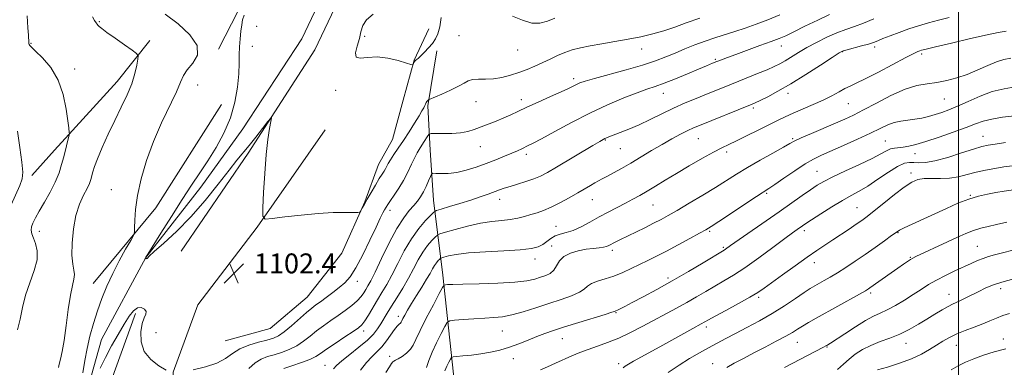
# Model space of a CAD drawing. Extents: x 2184800 to 2187700, y 302300 to 305200.
# Drawn here: x 2185622 to 2186018, y 304211 to 304351 of the extents above; entities that cross this region are included whole.
import ezdxf

# ---------------------------------------------------------------- set-up
doc = ezdxf.new("R2010")
doc.units = 0
doc.header["$MEASUREMENT"] = 0
doc.linetypes.add('rvrstm', pattern=[117.1, 50, -3.9, 0.5, -3.9, 0.5, -3.9, 0.5, -3.9, 50])
for name, color, linetype, lineweight in [('BREAKLINE DTM HARD', 7, 'Continuous', 0), ('CONTOUR INDEX', 41, 'Continuous', 13), ('CONTOUR INTERMEDIATE', 44, 'Continuous', 0), ('GRID LINE', 7, 'Continuous', 0), ('SPOT ELEVATION', 7, 'Continuous', 0), ('SPOT ELEVATION DTM', 2, 'Continuous', 13), ('STREAM - RIVER SINGLE LINE', 142, 'rvrstm', 0)]:
    doc.layers.add(name, color=color, linetype=linetype, lineweight=lineweight)
doc.styles.add('Style-WORKING', font='WORKING.shx')

# ---------------------------------------------------------------- blocks, each defined once
blk = doc.blocks.new('SPOT')
at = {"layer": 'SPOT ELEVATION'}
for p, q in [((-3.90999999968335, -3.909999999974389), (3.820000000298023, 3.809999999997672)), ((-1.649999999906868, 3.770000000018626), (1.720000000204891, -3.929999999993015))]:
    blk.add_line(p, q, dxfattribs=at)

msp = doc.modelspace()

# ---------------------------------------------------------------- linework, layer by layer
at = {"layer": 'BREAKLINE DTM HARD', "extrusion": (0.2912086479035607, -0.1936423708022157, 0.936856528832605), "elevation": 578601.0917351592, "flags": 128}
msp.add_lwpolyline([(1463577.772844902, -1546867.563561737), (1463617.148778842, -1546872.110134774), (1463666.38807422, -1546870.937748016)], dxfattribs=at)
at = {"layer": 'BREAKLINE DTM HARD', "extrusion": (0.04902030836226021, 0.05433704462714743, 0.9973186526628571), "elevation": 124780.9269995988, "flags": 128}
msp.add_lwpolyline([(-1418998.398865769, -1685357.578719676), (-1418998.398865769, -1685371.380056568)], dxfattribs=at)
at = {"layer": 'BREAKLINE DTM HARD'}
for points in [[(2185635.92, 304445.27, 1106.53), (2185640.21, 304443.98, 1106.23), (2185669.54, 304427.12, 1103.82), (2185693.01, 304412.37, 1102.28), (2185715.93, 304400.27, 1101.87), (2185732.45, 304392.38, 1101.41), (2185734.13, 304376.44, 1101.82), (2185709.8, 304355.05, 1102.53), (2185701.91, 304339.59, 1103.77)], [(2185686.94, 304258.18, 1102.74), (2185713.83, 304297.66, 1102.33), (2185740.72, 304339.27, 1101.41), (2185755.43, 304370.18, 1100.28)], [(2185704.58, 304222.07, 1102.87), (2185722.74, 304227.02, 1102.7), (2185737.62, 304239.62, 1102.95), (2185751.66, 304257.48, 1102.22), (2185760.84, 304278.13, 1101.94), (2185766.42, 304293.11, 1101.25), (2185772.02, 304303.24, 1100.89), (2185776.37, 304319.02, 1100.28), (2185780.73, 304335.2, 1099.96), (2185786.72, 304347.76, 1099.76)], [(2185635.92, 304298.9, 1108.65), (2185643.08, 304306.84, 1107.87), (2185661.05, 304326.61, 1106.74), (2185674.25, 304343.16, 1105.61)], [(2185797.04, 304204.88, 1119.49), (2185792.36, 304248.49, 1113.47), (2185788.56, 304278.77, 1107.09), (2185787.24, 304298.96, 1105.07), (2185786.33, 304316.73, 1102.24), (2185789.85, 304338.97, 1100.14)], [(2185657.68, 304096.3, 1108.78), (2185669.61, 304118.46, 1108.4), (2185680.52, 304144.12, 1107.64), (2185682.34, 304178.78, 1105.57), (2185683.68, 304209.41, 1103.94), (2185693.57, 304236.57, 1102.53), (2185717.5, 304267.83, 1102.09), (2185744.9, 304307.14, 1100.9)], [(2185635.92, 304140.18, 1107.5), (2185640.19, 304154.8, 1107.2), (2185656.95, 304201.13, 1105.97), (2185668.47, 304233.09, 1104.43)]]:
    msp.add_polyline3d(points, dxfattribs=at)
at = {"layer": 'CONTOUR INDEX', "flags": 128}
for points, elevation in [([(2185996.299, 304352.41), (2185991.963, 304351.316), (2185987.894, 304350.1960000001), (2185983.967, 304349.0160000001), (2185980.069, 304347.7390000001), (2185976.167, 304346.3590000001), (2185972.558, 304345.008), (2185969.62, 304343.855), (2185967.553, 304343.007), (2185965.842, 304342.34), (2185963.792, 304341.675), (2185960.953, 304340.8860000001), (2185955.234, 304339.4020000001), (2185953.556, 304338.894), (2185951.942, 304338.062), (2185949.192, 304336.29), (2185944.494, 304333.1991), (2185938.572, 304329.3700000001), (2185932.537, 304325.6231), (2185927.323, 304322.627), (2185923.17, 304320.4340000001), (2185920.143, 304318.947), (2185918.12, 304318.0040000001), (2185916.224, 304317.194), (2185895.714, 304308.877), (2185893.3241, 304307.8540000001), (2185891.008, 304306.77), (2185888.095, 304305.312), (2185884.579, 304303.4560000001), (2185880.621, 304301.253), (2185876.395, 304298.7760000001), (2185867.992, 304293.7330000001), (2185864.242, 304291.547), (2185861.008, 304289.719), (2185858.418, 304288.302), (2185856.519, 304287.297), (2185855.017, 304286.5150000001), (2185853.537, 304285.7160000001), (2185851.746, 304284.6950000001), (2185846.646, 304281.713), (2185843.2, 304279.726), (2185839.493, 304277.677), (2185835.956, 304275.8900000001), (2185832.915, 304274.5989), (2185830.258, 304273.687), (2185827.764, 304272.947), (2185825.229, 304272.221), (2185822.514, 304271.5440000001), (2185819.498, 304270.998), (2185816.058, 304270.611), (2185812.086, 304270.1840000001), (2185807.47, 304269.463), (2185802.275, 304268.2990000001), (2185797.257, 304266.9670000001), (2185793.344, 304265.8470000001), (2185791.159, 304265.1830000001), (2185790.1, 304264.6780000001), (2185789.261, 304263.899), (2185787.929, 304262.497), (2185786.178, 304260.449), (2185784.28, 304257.816), (2185782.433, 304254.6680000001), (2185780.552, 304251.115), (2185778.482, 304247.2771000001), (2185776.142, 304243.302), (2185773.751, 304239.4620000001), (2185771.6, 304236.057), (2185769.901, 304233.297), (2185767.33, 304228.9950000001), (2185766.044, 304226.975), (2185764.3529, 304224.7990000001), (2185761.899, 304222.3200000001), (2185758.519, 304219.481), (2185754.825, 304216.589), (2185751.628, 304214.045), (2185749.515, 304212.1420000001), (2185748.209, 304210.751)], 1110), ([(2185791.668, 304352.3090000001), (2185791.039, 304348.567), (2185790.321, 304345.7590000001), (2185789.378, 304343.704), (2185788.135, 304341.9350000001), (2185786.575, 304340.101), (2185784.914, 304338.3320000001), (2185783.425, 304336.873), (2185782.32, 304335.895), (2185781.559, 304335.268), (2185781.042, 304334.7870000001), (2185780.681, 304334.2939), (2185780.439, 304333.824), (2185780.292, 304333.4610000001), (2185780.122, 304333.291), (2185779.434, 304333.427), (2185777.638, 304333.985), (2185774.37, 304334.9770000001), (2185770.167, 304335.996), (2185765.793, 304336.5319000001), (2185761.941, 304336.3040000001), (2185759.019, 304335.9550000001), (2185757.367, 304336.3580000001), (2185757.15, 304338.1290000001), (2185757.833, 304340.8540000001), (2185758.711, 304343.8630000001), (2185759.304, 304346.616), (2185760.035, 304349.096), (2185761.556, 304351.416), (2185764.242, 304353.7211)], 1100), ([(2185837.475, 304352.0760000001), (2185834.446, 304350.932), (2185831.4099, 304350.1130000001), (2185828.119, 304350.123), (2185824.4, 304351.257), (2185820.38, 304352.963)], 1100), ([(2185618.357, 304276.9120000001), (2185621.948, 304284.626), (2185622.89, 304287.36), (2185623.103, 304290.1030000001), (2185622.738, 304294.0550000001), (2185621.956, 304299.9390000001), (2185620.959, 304306.568)], 1110), ([(2186018.973, 304302.0169), (2186014.812, 304301.377), (2186011.926, 304300.9110000001), (2186009.426, 304300.351), (2186006.143, 304299.373), (2186001.302, 304297.795), (2185995.701, 304296.0151000001), (2185990.536, 304294.5760000001), (2185986.722, 304293.877), (2185984.059, 304293.753), (2185982.07, 304293.8949000001), (2185980.283, 304293.98), (2185978.242, 304293.6120000001), (2185975.496, 304292.382), (2185971.78, 304290.066), (2185967.566, 304287.1880000001), (2185963.512, 304284.4611000001), (2185960.0679, 304282.3860000001), (2185956.852, 304280.6240000001), (2185953.2709, 304278.627), (2185948.973, 304276.034), (2185944.562, 304273.251), (2185940.878, 304270.8690000001), (2185938.526, 304269.323), (2185937.163, 304268.403), (2185935.093, 304266.953), (2185933.231, 304265.6080000001), (2185930.05, 304263.257), (2185925.24, 304259.671), (2185919.552, 304255.4890000001), (2185914.005, 304251.567), (2185909.374, 304248.547), (2185905.475, 304246.22), (2185901.878, 304244.1611), (2185898.228, 304242.028), (2185894.449, 304239.8029000001), (2185890.535, 304237.5480000001), (2185886.471, 304235.302), (2185872.88, 304227.9780000001), (2185867.975, 304225.42), (2185863.181, 304223.153), (2185858.686, 304221.356), (2185854.552, 304219.915), (2185850.812, 304218.6400000001), (2185847.4559, 304217.367), (2185844.296, 304216.041), (2185837.737, 304213.132), (2185834.48, 304211.6730000001), (2185831.703, 304210.405)], 1120), ([(2186022.387, 304247.0710000001), (2186017.553, 304245.7710000001), (2186013.758, 304244.5210000001), (2186010.786, 304243.296), (2186008.166, 304242.029), (2186003.03, 304239.4110000001), (2186000.862, 304238.3439), (2185997.621, 304236.8800000001), (2185995.823, 304235.9620000001), (2185993.448, 304234.594), (2185990.56, 304232.8430000001), (2185987.322, 304230.85), (2185983.867, 304228.758), (2185980.222, 304226.7060000001), (2185976.387, 304224.8350000001), (2185972.395, 304223.231), (2185968.424, 304221.7651000001), (2185964.689, 304220.253), (2185961.363, 304218.552), (2185958.462, 304216.6850000001), (2185955.963, 304214.713), (2185953.753, 304212.676), (2185951.356, 304210.518)], 1130)]:
    msp.add_lwpolyline(points, dxfattribs=dict(at, elevation=elevation))
at = {"layer": 'CONTOUR INTERMEDIATE', "flags": 128}
for points, elevation in [([(2185624.225, 304240.4340000001), (2185625.963, 304245.481), (2185627.721, 304250.372), (2185628.86, 304254.7650000001), (2185628.9301, 304258.393), (2185628.266, 304261.2760000001), (2185627.397, 304263.5090000001), (2185626.769, 304265.214), (2185626.496, 304266.6190000001), (2185626.612, 304267.9830000001), (2185627.154, 304269.5600000001), (2185628.181, 304271.599), (2185629.756, 304274.3499), (2185631.862, 304277.9390000001), (2185634.154, 304282.007), (2185636.206, 304286.073), (2185637.7001, 304289.7610000001), (2185638.747, 304293.1130000001), (2185639.568, 304296.278), (2185641.771, 304305.0760000001), (2185641.859, 304305.562), (2185641.84, 304305.86), (2185641.586, 304307.844), (2185641.227, 304310.7500000001), (2185640.577, 304315.492), (2185639.377, 304321.3090000001), (2185637.33, 304327.1610000001), (2185634.329, 304332.1680000001), (2185631.018, 304336.0849000001), (2185628.233, 304338.828), (2185626.597, 304340.3970000001), (2185625.887, 304341.132), (2185625.671, 304341.4600000001), (2185625.585, 304341.747), (2185625.537, 304342.1240000001), (2185625.372, 304345.1841000001), (2185625.183, 304348.2320000001), (2185624.864, 304352.9840000001)], 1108), ([(2185637.473, 304211.376), (2185637.786, 304212.7120000001), (2185638.298, 304214.7191), (2185638.976, 304217.7650000001), (2185639.757, 304222.235), (2185640.587, 304228.2330000001), (2185641.438, 304234.735), (2185642.287, 304240.4350000001), (2185643.0889, 304244.365), (2185643.693, 304246.9), (2185643.925, 304248.7549000001), (2185643.694, 304250.6130000001), (2185643.245, 304253.04), (2185642.906, 304256.572), (2185642.954, 304261.5050000001), (2185643.4691, 304267.164), (2185644.48, 304272.6340000001), (2185645.95, 304277.1730000001), (2185647.578, 304280.743), (2185648.996, 304283.4770000001), (2185649.932, 304285.5310000001), (2185650.491, 304287.1470000001), (2185651.287, 304290.1520000001), (2185651.978, 304292.278), (2185653.196, 304295.443), (2185655.109, 304299.9350000001), (2185657.5261, 304305.3050000001), (2185660.173, 304310.916), (2185662.782, 304316.2370000001), (2185665.133, 304321.1610000001), (2185667.013, 304325.6840000001), (2185668.275, 304329.7600000001), (2185669.021, 304333.154), (2185669.418, 304335.588), (2185669.52, 304336.9610000001), (2185668.945, 304337.8891), (2185667.199, 304339.17), (2185664.049, 304341.349), (2185660.289, 304343.9720000001), (2185656.974, 304346.3370000001), (2185654.905, 304347.905), (2185653.862, 304348.797), (2185653.373, 304349.301), (2185653.02, 304349.6949000001), (2185652.618, 304350.2249), (2185652.037, 304351.133), (2185651.161, 304352.621)], 1106), ([(2185647.319, 304209.219), (2185648.089, 304214.2290000001), (2185648.967, 304219.041), (2185650.134, 304224.018), (2185651.568, 304229.118), (2185653.197, 304234.2010000001), (2185654.977, 304239.17), (2185656.9801, 304244.1129000001), (2185659.305, 304249.1630000001), (2185661.9539, 304254.316), (2185664.534, 304259.0159000001), (2185666.554, 304262.572), (2185667.664, 304264.595), (2185668.076, 304265.904), (2185668.143, 304267.622), (2185668.199, 304270.659), (2185668.501, 304275.069), (2185669.288, 304280.694), (2185670.752, 304287.3410000001), (2185672.904, 304294.6830000001), (2185675.707, 304302.356), (2185679.029, 304309.9500000001), (2185685.019, 304322.441), (2185686.669, 304326.2820000001), (2185687.8489, 304328.9600000001), (2185689.348, 304331.295), (2185691.577, 304333.981), (2185693.418, 304337.209), (2185693.37, 304341.0430000001), (2185690.437, 304345.4331), (2185685.633, 304349.867), (2185680.476, 304353.715)], 1104), ([(2185895.821, 304352.0850000001), (2185890.349, 304350.1950000001), (2185885.725, 304348.5110000001), (2185881.397, 304347.0310000001), (2185876.903, 304345.747), (2185872.123, 304344.618), (2185867.026, 304343.596), (2185861.659, 304342.643), (2185856.382, 304341.748), (2185851.634, 304340.9130000001), (2185847.728, 304340.1190000001), (2185844.457, 304339.273), (2185841.491, 304338.269), (2185838.549, 304337.0320000001), (2185835.567, 304335.633), (2185832.534, 304334.1800000001), (2185829.436, 304332.764), (2185826.253, 304331.4230000001), (2185822.964, 304330.1780000001), (2185819.566, 304329.068), (2185816.13, 304328.1880000001), (2185812.745, 304327.6510000001), (2185809.519, 304327.498), (2185806.634, 304327.501), (2185804.288, 304327.365), (2185802.539, 304326.8470000001), (2185800.874, 304325.9280000001), (2185798.637, 304324.643), (2185795.435, 304323.073), (2185791.925, 304321.5000000001), (2185786.768, 304319.278), (2185786.5669, 304319.172), (2185786.355, 304319.0360000001), (2185786.083, 304318.817), (2185785.801, 304318.496), (2185785.544, 304318.061), (2185785.288, 304317.508), (2185784.995, 304316.8410000001), (2185784.595, 304316.008), (2185783.907, 304314.747), (2185782.719, 304312.74), (2185780.909, 304309.811), (2185778.704, 304306.3370000001), (2185776.423, 304302.834), (2185774.344, 304299.735), (2185772.585, 304297.1400000001), (2185771.226, 304295.068), (2185770.302, 304293.5050000001), (2185769.173, 304291.3630000001), (2185768.613, 304290.437), (2185767.841, 304289.243), (2185766.708, 304287.4500000001), (2185765.142, 304284.873), (2185763.39, 304281.914), (2185761.777, 304279.1240000001), (2185760.564, 304276.9460000001), (2185759.7431, 304275.4070000001), (2185759.24, 304274.4290000001), (2185758.887, 304273.921), (2185758.128, 304273.747), (2185756.3111, 304273.7560000001), (2185752.938, 304273.8), (2185748.109, 304273.7369), (2185742.077, 304273.425), (2185735.252, 304272.7870000001), (2185728.678, 304272.0090000001), (2185723.561, 304271.338), (2185720.763, 304271.1410000001), (2185719.7911, 304272.257), (2185719.8099, 304275.644), (2185720.125, 304281.818), (2185720.585, 304289.54), (2185721.175, 304297.1300000001), (2185721.862, 304303.2100000001), (2185722.534, 304307.61), (2185723.063, 304310.4620000001), (2185723.291, 304311.876), (2185722.963, 304311.867), (2185721.798, 304310.426), (2185719.653, 304307.67), (2185716.944, 304304.2120000001), (2185714.226, 304300.789), (2185709.386, 304294.8320000001), (2185706.19, 304290.7980000001), (2185701.808, 304285.181), (2185696.506, 304278.605), (2185690.73, 304271.998), (2185684.965, 304266.17), (2185679.853, 304261.463), (2185676.072, 304258.1040000001), (2185674.0701, 304256.199), (2185673.365, 304255.389), (2185673.2429, 304255.197), (2185673.119, 304255.2110000001), (2185672.924, 304255.28), (2185672.715, 304255.3150000001), (2185672.543, 304255.2540000001), (2185672.416, 304255.1340000001), (2185672.289, 304254.953), (2185672.3141, 304255.0351), (2185672.528, 304255.5530000001), (2185672.698, 304255.86), (2185673.439, 304257.0580000001), (2185678.7149, 304265.464), (2185682.996, 304272.231), (2185687.338, 304279.003), (2185691.103, 304284.7440000001), (2185694.428, 304289.753), (2185697.649, 304294.665), (2185700.979, 304299.992), (2185704.151, 304305.7660000001), (2185706.78, 304311.899), (2185708.574, 304318.231), (2185709.631, 304324.322), (2185710.146, 304329.6620000001), (2185710.313, 304333.9070000001), (2185710.3279, 304337.373), (2185710.388, 304340.545), (2185710.634, 304343.7660000001), (2185710.982, 304346.839), (2185711.293, 304349.4240000001), (2185711.565, 304351.377), (2185712.33, 304353.3130000001)], 1102), ([(2185928.0211, 304353.3840000001), (2185923.168, 304351.444), (2185918.544, 304349.6880000001), (2185914.16, 304348.121), (2185909.972, 304346.7230000001), (2185901.948, 304344.219), (2185897.936, 304342.873), (2185893.8381, 304341.333), (2185889.758, 304339.6780000001), (2185885.839, 304338.0260000001), (2185882.085, 304336.4570000001), (2185877.953, 304334.883), (2185872.764, 304333.1790000001), (2185866.185, 304331.285), (2185853.4071, 304327.8310000001), (2185849.636, 304326.743), (2185847.491, 304326.0100000001), (2185846.141, 304325.414), (2185842.92, 304323.807), (2185839.966, 304322.42), (2185835.675, 304320.49), (2185830.752, 304318.2990000001), (2185826.146, 304316.2220000001), (2185822.552, 304314.541), (2185819.648, 304313.166), (2185816.8549, 304311.9130000001), (2185813.748, 304310.643), (2185804.9179, 304307.2290000001), (2185802.405, 304306.4460000001), (2185799.479, 304305.921), (2185795.871, 304305.671), (2185792.178, 304305.6149), (2185789.218, 304305.644), (2185787.562, 304305.6340000001), (2185786.807, 304305.4), (2185786.304, 304304.742), (2185784.586, 304302.0380000001), (2185782.762, 304299.236), (2185781.934, 304297.844), (2185780.97, 304295.9500000001), (2185779.745, 304293.273), (2185778.252, 304290.0641000001), (2185776.514, 304286.704), (2185774.597, 304283.54), (2185772.727, 304280.779), (2185771.174, 304278.594), (2185770.123, 304277.0710000001), (2185769.4259, 304275.9620000001), (2185768.853, 304274.9330000001), (2185768.166, 304273.6090000001), (2185767.108, 304271.452), (2185765.42, 304267.8849000001), (2185762.964, 304262.644), (2185760.102, 304256.735), (2185757.3231, 304251.48), (2185754.975, 304247.856), (2185752.85, 304245.463), (2185750.604, 304243.557), (2185748.014, 304241.5630000001), (2185745.345, 304239.577), (2185742.983, 304237.865), (2185741.16, 304236.5630000001), (2185739.484, 304235.291), (2185737.404, 304233.5359), (2185731.375, 304228.1420000001), (2185728.436, 304225.6780000001), (2185726.14, 304224.1), (2185724.0369, 304223.16), (2185721.468, 304222.421), (2185718.001, 304221.512), (2185714.103, 304220.3221), (2185710.47, 304218.806), (2185707.542, 304216.9660000001), (2185704.754, 304214.997), (2185701.289, 304213.144), (2185696.659, 304211.6070000001), (2185691.699, 304210.4110000001)], 1104), ([(2185948.124, 304353.579), (2185943.347, 304351.3480000001), (2185938.178, 304348.811), (2185933.651, 304346.567), (2185930.4439, 304345.0330000001), (2185927.795, 304343.903), (2185924.588, 304342.6890000001), (2185920.07, 304341.047), (2185910.298, 304337.5150000001), (2185906.927, 304336.269), (2185904.5811, 304335.371), (2185902.741, 304334.6419), (2185900.897, 304333.898), (2185898.583, 304332.944), (2185895.341, 304331.5850000001), (2185890.937, 304329.724), (2185886.023, 304327.6789000001), (2185881.4729, 304325.8700000001), (2185877.8589, 304324.566), (2185874.535, 304323.443), (2185870.551, 304322.0260000001), (2185865.193, 304319.936), (2185858.687, 304317.1730000001), (2185851.496, 304313.833), (2185844.14, 304310.094), (2185837.38, 304306.464), (2185832.037, 304303.5370000001), (2185828.662, 304301.7270000001), (2185826.73, 304300.7440000001), (2185824.107, 304299.4670000001), (2185822.408, 304298.6620000001), (2185820.133, 304297.664), (2185817.142, 304296.4500000001), (2185813.593, 304295.0710000001), (2185809.716, 304293.599), (2185805.726, 304292.1250000001), (2185801.77, 304290.828), (2185797.976, 304289.9110000001), (2185794.497, 304289.503), (2185791.572, 304289.458), (2185789.463, 304289.561), (2185788.305, 304289.583), (2185787.739, 304289.2550000001), (2185787.278, 304288.295), (2185786.54, 304286.5430000001), (2185785.5551, 304284.323), (2185784.455, 304282.0800000001), (2185783.329, 304280.1470000001), (2185782.092, 304278.4080000001), (2185780.613, 304276.6361000001), (2185778.779, 304274.55), (2185776.534, 304271.6570000001), (2185773.842, 304267.4130000001), (2185770.7511, 304261.594), (2185767.659, 304255.2670000001), (2185765.053, 304249.819), (2185763.28, 304246.275), (2185762.144, 304244.2050000001), (2185761.308, 304242.8150000001), (2185760.457, 304241.4380000001), (2185759.357, 304239.9130000001), (2185757.795, 304238.2110000001), (2185755.627, 304236.318), (2185752.994, 304234.302), (2185750.106, 304232.248), (2185747.153, 304230.2220000001), (2185744.238, 304228.1979), (2185741.447, 304226.1290000001), (2185738.817, 304224.001), (2185736.214, 304221.9390000001), (2185733.459, 304220.1020000001), (2185730.441, 304218.611), (2185727.324, 304217.436), (2185724.34, 304216.5090000001), (2185721.655, 304215.7149), (2185719.173, 304214.7390000001), (2185716.73, 304213.219), (2185714.22, 304210.925)], 1106), ([(2185965.931, 304351.8530000001), (2185961.826, 304350.056), (2185958.131, 304348.6829000001), (2185954.659, 304347.5060000001), (2185951.045, 304346.1690000001), (2185947.046, 304344.409), (2185942.901, 304342.35), (2185938.97, 304340.214), (2185935.543, 304338.197), (2185930.169, 304334.876), (2185928.027, 304333.6610000001), (2185925.776, 304332.5539000001), (2185922.915, 304331.3091000001), (2185919.115, 304329.7511000001), (2185906.29, 304324.622), (2185898.572, 304321.501), (2185894.389, 304319.7930000001), (2185889.937, 304317.915), (2185885.296, 304315.8411000001), (2185880.562, 304313.583), (2185875.875, 304311.2990000001), (2185871.385, 304309.1830000001), (2185867.26, 304307.399), (2185863.72, 304305.9870000001), (2185859.239, 304304.28), (2185858.195, 304303.861), (2185857.528, 304303.5630000001), (2185856.841, 304303.209), (2185855.489, 304302.4319), (2185852.766, 304300.822), (2185838.053, 304292.073), (2185834.424, 304289.9550000001), (2185831.647, 304288.4890000001), (2185828.947, 304287.345), (2185825.766, 304286.258), (2185822.405, 304285.2270000001), (2185819.384, 304284.322), (2185817.057, 304283.5750000001), (2185815.11, 304282.8869), (2185810.5211, 304281.1780000001), (2185807.364, 304280.0550000001), (2185803.562, 304278.7860000001), (2185799.2159, 304277.432), (2185794.9889, 304276.1690000001), (2185791.682, 304275.202), (2185789.806, 304274.6120000001), (2185788.715, 304273.9840000001), (2185787.474, 304272.7810000001), (2185785.374, 304270.5699000001), (2185782.615, 304267.3410000001), (2185779.623, 304263.191), (2185776.758, 304258.302), (2185774.126, 304253.2121000001), (2185771.767, 304248.5480000001), (2185769.693, 304244.757), (2185767.8, 304241.577), (2185765.958, 304238.569), (2185762.317, 304232.4670000001), (2185760.834, 304230.084), (2185759.681, 304228.5360000001), (2185758.3511, 304227.351), (2185756.198, 304225.873), (2185752.839, 304223.6560000001), (2185748.955, 304221.078), (2185745.489, 304218.721), (2185743.079, 304217.014), (2185741.129, 304215.7610000001), (2185738.737, 304214.6090000001), (2185735.312, 304213.3050000001), (2185731.492, 304211.9870000001), (2185728.227, 304210.893)], 1108), ([(2186019.208, 304346.872), (2186016.059, 304346.3350000001), (2186011.577, 304345.377), (2186004.829, 304343.8350000001), (2185997.23, 304342.0590000001), (2185990.777, 304340.5310000001), (2185986.9559, 304339.61), (2185985.201, 304339.159), (2185984.43, 304338.9180000001), (2185983.6231, 304338.6020000001), (2185981.996, 304337.834), (2185978.823, 304336.209), (2185967.817, 304330.403), (2185962.492, 304327.654), (2185958.819, 304325.873), (2185956.356, 304324.7490000001), (2185954.285, 304323.751), (2185951.909, 304322.452), (2185949.029, 304320.86), (2185945.568, 304319.094), (2185941.543, 304317.2660000001), (2185933.457, 304313.833), (2185930.182, 304312.368), (2185927.094, 304310.8859000001), (2185923.584, 304309.1299000001), (2185919.273, 304306.954), (2185914.693, 304304.66), (2185910.607, 304302.659), (2185907.496, 304301.2031), (2185904.728, 304299.8920000001), (2185901.393, 304298.164), (2185896.857, 304295.6310000001), (2185891.606, 304292.589), (2185886.4, 304289.5090000001), (2185881.8531, 304286.773), (2185877.979, 304284.4230000001), (2185874.6439, 304282.4180000001), (2185871.688, 304280.6950000001), (2185868.862, 304279.1200000001), (2185865.8899, 304277.539), (2185858.97, 304273.98), (2185855.241, 304272.0050000001), (2185851.528, 304269.963), (2185847.984, 304268.0760000001), (2185844.762, 304266.6090000001), (2185841.982, 304265.715), (2185839.612, 304265.1130000001), (2185837.584, 304264.415), (2185835.8189, 304263.3430000001), (2185834.196, 304262.0640000001), (2185832.582, 304260.856), (2185830.735, 304259.937), (2185827.973, 304259.279), (2185823.504, 304258.79), (2185816.93, 304258.383), (2185809.439, 304257.9790000001), (2185802.616, 304257.5050000001), (2185797.703, 304256.921), (2185794.577, 304256.322), (2185792.777, 304255.8430000001), (2185791.851, 304255.562), (2185791.403, 304255.3480000001), (2185791.047, 304255.018), (2185790.483, 304254.4240000001), (2185789.741, 304253.556), (2185788.937, 304252.441), (2185788.128, 304251.066), (2185787.145, 304249.2760000001), (2185785.762, 304246.8740000001), (2185783.855, 304243.7809000001), (2185781.703, 304240.3750000001), (2185779.686, 304237.148), (2185778.109, 304234.5050000001), (2185776.984, 304232.4919), (2185776.245, 304231.069), (2185775.811, 304230.1690000001), (2185775.526, 304229.618), (2185775.215, 304229.219), (2185774.722, 304228.762), (2185773.959, 304227.992), (2185772.856, 304226.6399000001), (2185769.616, 304222.09), (2185767.7019, 304219.6840000001), (2185765.732, 304217.649), (2185763.683, 304215.687), (2185761.5019, 304213.35), (2185759.119, 304210.319)], 1112), ([(2186021.112, 304335.9349000001), (2186018.24, 304335.3861000001), (2186015.347, 304334.4770000001), (2186011.814, 304333.0050000001), (2186007.77, 304331.2120000001), (2186003.525, 304329.459), (2185999.341, 304328.035), (2185995.275, 304326.969), (2185991.33, 304326.2220000001), (2185987.445, 304325.6790000001), (2185983.295, 304324.914), (2185978.491, 304323.4280000001), (2185972.845, 304320.922), (2185966.994, 304317.91), (2185961.778, 304315.1090000001), (2185957.745, 304313.035), (2185954.279, 304311.41), (2185950.472, 304309.7550000001), (2185940.806, 304305.6400000001), (2185936.715, 304303.868), (2185934.125, 304302.675), (2185932.147, 304301.6290000001), (2185929.503, 304300.132), (2185925.295, 304297.7670000001), (2185920.135, 304294.85), (2185915.011, 304291.882), (2185910.633, 304289.2220000001), (2185902.186, 304283.9170000001), (2185896.987, 304280.741), (2185891.5681, 304277.497), (2185886.762, 304274.6670000001), (2185883.135, 304272.584), (2185880.202, 304270.98), (2185877.213, 304269.441), (2185873.638, 304267.6620000001), (2185863.659, 304262.775), (2185861.697, 304261.7999), (2185859.236, 304260.541), (2185858.244, 304260.138), (2185856.997, 304259.839), (2185855.234, 304259.601), (2185852.927, 304259.34), (2185850.108, 304258.963), (2185846.886, 304258.371), (2185843.699, 304257.453), (2185841.064, 304256.0930000001), (2185839.327, 304254.263), (2185838.152, 304252.269), (2185837.03, 304250.5060000001), (2185835.558, 304249.2600000001), (2185833.744, 304248.4041), (2185831.703, 304247.7050000001), (2185829.397, 304246.986), (2185826.201, 304246.2880000001), (2185821.339, 304245.7110000001), (2185814.458, 304245.3250000001), (2185806.893, 304245.0920000001), (2185800.4, 304244.947), (2185796.307, 304244.8370000001), (2185794.225, 304244.752), (2185793.336, 304244.694), (2185792.869, 304244.5330000001), (2185792.233, 304243.606), (2185790.884, 304241.121), (2185788.498, 304236.6470000001), (2185785.648, 304231.2110000001), (2185783.126, 304226.2050000001), (2185781.497, 304222.687), (2185780.406, 304220.3891), (2185779.269, 304218.709), (2185777.67, 304217.172), (2185775.864, 304215.817), (2185774.275, 304214.8090000001), (2185773.22, 304214.243), (2185772.581, 304213.9241000001), (2185772.133, 304213.5860000001), (2185771.639, 304212.9450000001), (2185770.807, 304211.645), (2185769.334, 304209.3100000001)], 1114), ([(2186022.845, 304324.389), (2186018.41, 304323.6790000001), (2186013.661, 304322.4830000001), (2186008.721, 304320.6651), (2186003.927, 304318.552), (2185999.668, 304316.5870000001), (2185996.213, 304315.11), (2185993.339, 304314.0490000001), (2185990.699, 304313.2231000001), (2185988.011, 304312.493), (2185985.246, 304311.8620000001), (2185982.44, 304311.3700000001), (2185979.63, 304311.019), (2185976.86, 304310.6520000001), (2185974.176, 304310.073), (2185971.531, 304309.1090000001), (2185968.49, 304307.6900000001), (2185964.524, 304305.769), (2185959.36, 304303.3769), (2185953.739, 304300.8520000001), (2185944.793, 304296.9010000001), (2185941.6, 304295.3370000001), (2185938.209, 304293.3649), (2185934.046, 304290.6420000001), (2185929.709, 304287.666), (2185926.0829, 304285.143), (2185923.696, 304283.5150000001), (2185918.607, 304280.1800000001), (2185903.465, 304270.1470000001), (2185900.43, 304268.164), (2185898.304, 304266.871), (2185895.7629, 304265.454), (2185891.85, 304263.3210000001), (2185887.082, 304260.7490000001), (2185882.345, 304258.2369), (2185878.317, 304256.1621000001), (2185874.848, 304254.4290000001), (2185871.58, 304252.822), (2185868.223, 304251.186), (2185864.754, 304249.6030000001), (2185861.219, 304248.213), (2185857.7171, 304247.1080000001), (2185854.5661, 304246.1689), (2185852.138, 304245.2280000001), (2185850.601, 304244.15), (2185849.302, 304242.9390000001), (2185847.386, 304241.6360000001), (2185844.204, 304240.264), (2185839.944, 304238.795), (2185835.006, 304237.1850000001), (2185829.789, 304235.443), (2185824.697, 304233.7930000001), (2185820.138, 304232.5090000001), (2185816.35, 304231.779), (2185812.896, 304231.436), (2185809.168, 304231.225), (2185804.809, 304230.947), (2185800.463, 304230.633), (2185797.02, 304230.3700000001), (2185795.08, 304230.1410000001), (2185794.071, 304229.5050000001), (2185793.126, 304227.9180000001), (2185791.601, 304225.04), (2185789.728, 304221.3430000001), (2185787.957, 304217.507), (2185786.637, 304214.1120000001), (2185785.703, 304211.35)], 1116), ([(2186022.545, 304312.699), (2186017.82, 304312.154), (2186013.419, 304311.4660000001), (2186009.988, 304310.611), (2186006.868, 304309.4990000001), (2186003.07, 304308.02), (2185997.947, 304306.1470000001), (2185992.215, 304304.159), (2185986.931, 304302.4159), (2185982.907, 304301.197), (2185979.985, 304300.4600000001), (2185977.767, 304300.0820000001), (2185974.2401, 304299.7820000001), (2185972.677, 304299.4380000001), (2185971.029, 304298.6950000001), (2185968.76, 304297.447), (2185965.252, 304295.6130000001), (2185960.193, 304293.1989000001), (2185954.5, 304290.5700000001), (2185949.398, 304288.1800000001), (2185945.7619, 304286.334), (2185943.064, 304284.7450000001), (2185940.427, 304282.975), (2185937.108, 304280.6560000001), (2185927.769, 304274.0920000001), (2185908.2, 304260.4561000001), (2185906.137, 304258.9971), (2185905.594, 304258.648), (2185897.172, 304253.5530000001), (2185891.228, 304250.002), (2185884.752, 304246.2370000001), (2185878.508, 304242.7560000001), (2185872.976, 304239.7830000001), (2185868.567, 304237.4730000001), (2185865.562, 304235.9230000001), (2185863.718, 304234.991), (2185862.6589, 304234.48), (2185862.056, 304234.2110000001), (2185861.399, 304233.9380000001), (2185860.393, 304233.5970000001), (2185857.742, 304232.7660000001), (2185847.047, 304229.5050000001), (2185841.3551, 304227.743), (2185836.912, 304226.3050000001), (2185833.3989, 304225.068), (2185830.163, 304223.8090000001), (2185826.682, 304222.3700000001), (2185822.957, 304220.867), (2185819.124, 304219.481), (2185815.288, 304218.3580000001), (2185811.455, 304217.492), (2185807.604, 304216.84), (2185803.7909, 304216.3620000001), (2185800.389, 304216.0320000001), (2185797.845, 304215.8260000001), (2185796.445, 304215.6829000001), (2185795.803, 304215.3960000001), (2185795.3691, 304214.7160000001), (2185794.715, 304213.4769000001), (2185793.897, 304211.828), (2185793.092, 304209.998)], 1118), ([(2186021.708, 304292.664), (2186018.324, 304292.1340000001), (2186014.713, 304291.5579000001), (2186010.9421, 304290.8810000001), (2186007.186, 304290.0630000001), (2186003.57, 304289.1090000001), (2186000.028, 304288.213), (2185996.444, 304287.6140000001), (2185992.771, 304287.459), (2185989.239, 304287.5289), (2185986.146, 304287.512), (2185983.633, 304287.1040000001), (2185981.207, 304286.0310000001), (2185978.216, 304284.025), (2185974.257, 304280.991), (2185969.9301, 304277.534), (2185966.08, 304274.4300000001), (2185963.298, 304272.2380000001), (2185961.131, 304270.633), (2185958.869, 304269.073), (2185955.984, 304267.1460000001), (2185949.361, 304262.764), (2185946.252, 304260.6891000001), (2185943, 304258.4730000001), (2185939.095, 304255.751), (2185934.267, 304252.3300000001), (2185929.205, 304248.709), (2185921.746, 304243.339), (2185919.158, 304241.5980000001), (2185915.952, 304239.676), (2185911.4, 304237.1240000001), (2185906.343, 304234.356), (2185902.01, 304231.9990000001), (2185899.316, 304230.52), (2185896.406, 304228.8850000001), (2185893.068, 304227.0600000001), (2185880.957, 304220.395), (2185872.367, 304215.6880000001), (2185869.164, 304213.8960000001), (2185867.075, 304212.665), (2185865.811, 304211.8540000001), (2185864.949, 304211.2551000001)], 1122), ([(2186024.844, 304283.367), (2186018.43, 304282.344), (2186015.127, 304281.802), (2186011.714, 304281.198), (2186008.12, 304280.3920000001), (2186004.19, 304279.2000000001), (2185999.824, 304277.507), (2185995.14, 304275.447), (2185981.36, 304269.0920000001), (2185978.165, 304267.6), (2185976.241, 304266.6420000001), (2185974.874, 304265.7990000001), (2185973.109, 304264.5260000001), (2185970.233, 304262.4350000001), (2185966.502, 304259.758), (2185962.414, 304256.8850000001), (2185958.403, 304254.1510000001), (2185954.648, 304251.6800000001), (2185951.265, 304249.541), (2185948.346, 304247.7830000001), (2185945.889, 304246.3669), (2185942.171, 304244.2720000001), (2185940.351, 304243.159), (2185937.878, 304241.5241), (2185934.361, 304239.117), (2185929.977, 304236.1800000001), (2185925.042, 304233.077), (2185919.881, 304230.123), (2185914.832, 304227.426), (2185910.24, 304225.0420000001), (2185906.328, 304222.9890000001), (2185902.838, 304221.122), (2185899.392, 304219.257), (2185895.685, 304217.2290000001), (2185891.691, 304214.9450000001), (2185887.461, 304212.327), (2185883.036, 304209.339)], 1124), ([(2186019.474, 304269.964), (2186015.394, 304268.974), (2186012.03, 304268.209), (2186009.077, 304267.498), (2186006.15, 304266.6079000001), (2186002.932, 304265.3580000001), (2185999.389, 304263.791), (2185995.557, 304262.0060000001), (2185982.842, 304256.0420000001), (2185981.644, 304255.442), (2185980.665, 304254.866), (2185979.454, 304254.066), (2185977.8219, 304252.936), (2185975.644, 304251.4020000001)], 1126), ([(2186021.969, 304258.5800000001), (2186017.765, 304257.497), (2186014.558, 304256.6850000001), (2186012.0879, 304256.024), (2186009.918, 304255.322), (2186007.654, 304254.421), (2186005.0901, 304253.28), (2185998.517, 304250.251), (2185994.738, 304248.452), (2185991.121, 304246.5870000001), (2185987.932, 304244.725), (2185984.939, 304242.8080000001), (2185981.786, 304240.747), (2185978.244, 304238.5170000001), (2185974.6, 304236.3470000001), (2185971.27, 304234.53), (2185968.496, 304233.2170000001), (2185965.821, 304231.99), (2185962.614, 304230.291), (2185958.508, 304227.7770000001), (2185954.19, 304224.9610000001), (2185948.472, 304221.1560000001), (2185947.468, 304220.514), (2185947.046, 304220.2670000001), (2185946.639, 304220.0430000001), (2185945.639, 304219.5090000001), (2185929.974, 304211.284)], 1128), ([(2185975.644, 304251.4020000001), (2185972.907, 304249.469), (2185964.381, 304243.4280000001), (2185963.739, 304243.0019), (2185962.5201, 304242.275), (2185960.1161, 304240.9070000001), (2185942.689, 304231.1801000001), (2185939.592, 304229.4120000001), (2185937.171, 304227.976), (2185935.196, 304226.7440000001), (2185933.147, 304225.481), (2185930.433, 304223.931), (2185926.655, 304221.9180000001), (2185922.187, 304219.606), (2185917.595, 304217.243), (2185913.369, 304215.039), (2185909.691, 304213.0540000001), (2185906.666, 304211.312)], 1126), ([(2185620.952, 304226.5420000001), (2185622.0181, 304230.8740000001), (2185622.981, 304235.5270000001), (2185624.225, 304240.4340000001)], 1108), ([(2185680.809, 304210.2760000001), (2185677.953, 304212.051), (2185674.704, 304214.566), (2185672.056, 304217.823), (2185670.764, 304221.7110000001), (2185670.619, 304225.6761), (2185671.169, 304229.052), (2185671.975, 304231.3580000001), (2185672.638, 304232.8370000001), (2185672.768, 304233.9161), (2185672.097, 304234.8860000001), (2185670.829, 304235.5040000001), (2185669.289, 304235.3900000001), (2185667.716, 304234.236), (2185666.005, 304232.019), (2185663.964, 304228.7860000001), (2185661.4909, 304224.655), (2185658.845, 304220.034), (2185656.376, 304215.4020000001), (2185654.319, 304211.069)], 1104), ([(2186020.543, 304233.088), (2186017.858, 304232.284), (2186015.33, 304231.291), (2186012.727, 304230.144), (2186009.793, 304228.9010000001), (2186006.379, 304227.6090000001), (2186002.764, 304226.278), (2185999.336, 304224.905), (2185996.375, 304223.4830000001), (2185993.738, 304221.9770000001), (2185991.171, 304220.35), (2185988.4149, 304218.5810000001), (2185985.1811, 304216.7280000001), (2185981.172, 304214.868), (2185976.31, 304213.0920000001), (2185971.398, 304211.54), (2185967.456, 304210.368)], 1132), ([(2186019.077, 304218.806), (2186014.369, 304217.6400000001), (2186010.062, 304216.3030000001), (2186006.223, 304214.8851000001), (2186002.875, 304213.449), (2185999.882, 304211.9671000001), (2185997.063, 304210.3840000001)], 1134)]:
    msp.add_lwpolyline(points, dxfattribs=dict(at, elevation=elevation))
at = {"layer": 'GRID LINE', "flags": 128}
msp.add_lwpolyline([(2186000, 305000), (2186000, 302500)], dxfattribs=at)
at = {"layer": 'SPOT ELEVATION DTM'}
for p in [(2185653.87, 304350.64, 1105.9), (2185717.32, 304348.86, 1100.2), (2185760.81, 304344.81, 1099.9), (2185798.84, 304345.03, 1100.4), (2185626.47, 304341.99, 1107.9), (2185715.53, 304340.72, 1100.8), (2185822.52, 304339.28, 1100.7), (2185872.4, 304339.64, 1102.6), (2185928.63, 304340.89, 1106.7), (2185953.42, 304338.56, 1110.1), (2185966.22, 304340.49, 1110.4), (2185902.08, 304335.53, 1105.8), (2185985.23, 304337.65, 1112.3), (2185644, 304331.68, 1107.5), (2185845.07, 304327.73, 1103.6), (2185693.52, 304325.11, 1103.3), (2185749.1, 304323.03, 1100.1), (2185823.89, 304319.29, 1103.5), (2185881.1, 304321.85, 1106.7), (2185931.41, 304321.75, 1110.5), (2185994.27, 304319.53, 1114.9), (2185805.62, 304318.45, 1102.9), (2185917.42, 304315.96, 1110.3), (2185955.64, 304317.64, 1112.9), (2185857.75, 304303.03, 1108.1), (2185895.17, 304303.51, 1110.9), (2185933.29, 304303.54, 1113.8), (2186009.94, 304304.55, 1119.2), (2185807.42, 304300.35, 1104.8), (2185863.77, 304299.49, 1108.9), (2185970.63, 304302.67, 1117.1), (2185825.95, 304297.24, 1106.4), (2185906.68, 304298.22, 1112.4), (2185982.51, 304297.44, 1118.7), (2185943.06, 304290.44, 1117.1), (2185980.87, 304289.67, 1121.6), (2185658.72, 304282.94, 1104.6), (2185815.15, 304279.08, 1108.6), (2185922.81, 304281.57, 1116.2), (2186004.84, 304280.69, 1123.9), (2185852.52, 304278.97, 1110.8), (2185877.02, 304276.88, 1112.9), (2185959.12, 304275.77, 1121.1), (2185771, 304274.63, 1104.5), (2185837.83, 304268.22, 1111.1), (2185629.74, 304266.26, 1107.3), (2185899.75, 304266.21, 1116.2), (2185937.9, 304266.47, 1120.4), (2185975.69, 304265.65, 1124.1), (2185836.15, 304260.36, 1113.4), (2185905.35, 304259.74, 1117.8), (2186007.66, 304260.18, 1127.1), (2185860.62, 304258.56, 1114.4), (2185980.65, 304255.69, 1125.9), (2185829.39, 304255.07, 1112.6), (2185941.94, 304253.53, 1122.6), (2185883.01, 304247.35, 1117.6), (2185757.82, 304246, 1104.5), (2185919.5, 304239.6, 1122.3), (2185964.65, 304241.39, 1126.3), (2185996.26, 304240.87, 1129.3), (2186016.98, 304243.13, 1130.5), (2185774.34, 304231.94, 1111.5), (2185862.08, 304233.47, 1118.1), (2185898.48, 304227.65, 1122.4), (2185676.76, 304225.41, 1102.9), (2185760.46, 304226.07, 1108.5), (2185816.22, 304226.01, 1116.8), (2185840.4, 304222.96, 1118.8), (2185935.09, 304221.54, 1126.8), (2185947.1, 304219.63, 1128.1), (2185978.95, 304221.13, 1130.7), (2185999.13, 304220.26, 1132.8), (2186018.15, 304222.78, 1133.4), (2185770.86, 304215.83, 1113.5), (2185744.83, 304212.26, 1109.2), (2185820.76, 304214.96, 1118.7), (2185863.2, 304212.96, 1121.6), (2185901.04, 304212.93, 1125.3)]:
    msp.add_point(p, dxfattribs=at)
at = {"layer": 'STREAM - RIVER SINGLE LINE'}
msp.add_polyline3d([(2185635.92, 304165.36, 1104.32), (2185641.21, 304178.43, 1104.08), (2185649.58, 304203.99, 1103.46), (2185654.79, 304222.62, 1102.85), (2185672.68, 304255.68, 1101.98), (2185694.86, 304283.97, 1101.21), (2185711.74, 304307.45, 1100.69), (2185735.46, 304343.73, 1100.18), (2185749.65, 304373.58, 1099.72), (2185756.48, 304388.5, 1099.05), (2185764.92, 304401.83, 1098.44), (2185789.86, 304409.41, 1098.08), (2185815.33, 304418.59, 1097.82), (2185830.72, 304423.99, 1097.1)], dxfattribs=at)

# ---------------------------------------------------------------- block references
at = {"layer": 'SPOT ELEVATION'}
msp.add_blockref('SPOT', (2185708.195, 304249.292, 1102.356), dxfattribs=at)

# ---------------------------------------------------------------- texts
at = {"layer": 'SPOT ELEVATION', "style": 'Style-WORKING'}
msp.add_text('1102.4', height=8.000000000000002, dxfattribs=at).set_placement((2185716.195, 304249.292, 1102.356))

doc.saveas('drawing.dxf')
